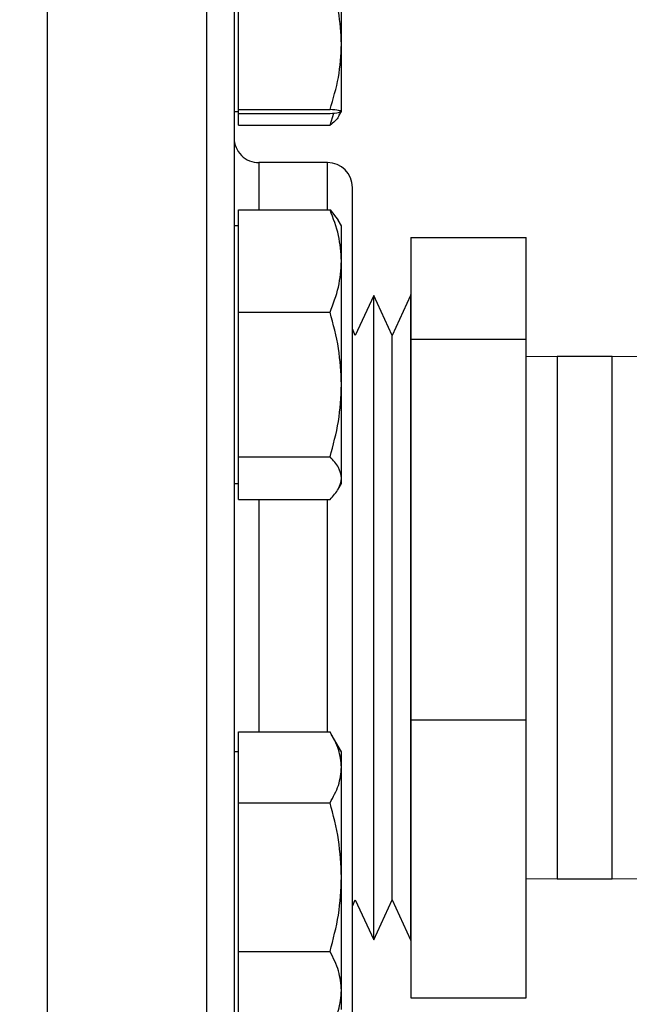
# Model space of a CAD drawing. Extents: x 0.4 to 10.6, y 0.4 to 8.1.
# Drawn here: x 4 to 4.1, y 3 to 3.2 of the extents above; entities that cross this region are included whole.
import ezdxf

# ---------------------------------------------------------------- set-up
doc = ezdxf.new("R2010")
doc.units = 0
doc.linetypes.add('SLD-SOLID', pattern=[0])
doc.layers.get('0').update_dxf_attribs({"linetype": 'CONTINUOUS'})
doc.styles.add('SLDTEXTSTYLE0', font='TXT', dxfattribs={"width": 0.75})
doc.dimstyles.new('SLDDIMSTYLE2', dxfattribs={"dimtxt": 0.125, "dimasz": 0.13, "dimexe": 0, "dimexo": 0.0625, "dimgap": 0.03125, "dimtad": 0, "dimtih": 1, "dimtoh": 1, "dimdec": 1, "dimlfac": 20, "dimrnd": 1e-09, "dimzin": 12, "dimtxsty": 'SLDTEXTSTYLE0', "dimsah": 1, "dimcen": 0.09, "dimazin": 3, "dimtfac": 1, "dimtdec": 1, "dimtofl": 0, "dimtmove": 0, "dimatfit": 3, "dimtolj": 1, "dimtzin": 12})

# ---------------------------------------------------------------- blocks, each defined once
blk = doc.blocks.new('_D_11')
at = {"color": 7, "linetype": 'SLD-SOLID'}
for p, q in [((2.694535650537031, 3.058288140285844), (2.694535650537031, 1.644765543151421)), ((4.584971674159864, 3.058288140285844), (4.584971674159864, 1.644765543151421)), ((2.694535650537031, 1.769765543151421), (3.478121712867855, 1.769765543151421)), ((4.584971674159864, 1.769765543151421), (3.801385611829042, 1.769765543151421))]:
    blk.add_line(p, q, dxfattribs=at)
for points in [[(2.694535650537031, 1.769765543151421), (2.82453565053703, 1.749765543151421), (2.82453565053703, 1.789765543151421)], [(4.584971674159864, 1.769765543151421), (4.454971674159864, 1.789765543151421), (4.454971674159864, 1.749765543151421)]]:
    blk.add_solid(points, dxfattribs=at)
at = {"color": 7, "linetype": 'SLD-SOLID', "insert": (3.478121712867853, 1.831680271389592), "char_height": 0.125, "attachment_point": 1, "style": 'SLDTEXTSTYLE0'}
blk.add_mtext('37.8', dxfattribs=at)
blk = doc.blocks.new('_D_12')
at = {"color": 7, "linetype": 'SLD-SOLID'}
for p, q in [((2.782035650537031, 3.058288140285844), (2.782035650537031, 2.034407127376759)), ((4.497471674159865, 3.058288140285844), (4.497471674159865, 2.034407127376759)), ((2.782035650537031, 2.159407127376758), (3.478121712867855, 2.159407127376758)), ((4.497471674159865, 2.159407127376758), (3.801385611829042, 2.159407127376758))]:
    blk.add_line(p, q, dxfattribs=at)
for points in [[(2.782035650537031, 2.159407127376758), (2.912035650537031, 2.139407127376758), (2.912035650537031, 2.179407127376758)], [(4.497471674159865, 2.159407127376758), (4.367471674159865, 2.179407127376758), (4.367471674159865, 2.139407127376758)]]:
    blk.add_solid(points, dxfattribs=at)
at = {"color": 7, "linetype": 'SLD-SOLID', "insert": (3.478121712867853, 2.22132185561493), "char_height": 0.125, "attachment_point": 1, "style": 'SLDTEXTSTYLE0'}
blk.add_mtext('34.3', dxfattribs=at)
blk = doc.blocks.new('_D_13')
at = {"color": 7, "linetype": 'SLD-SOLID'}
for p, q in [((2.782035650537031, 3.058288140285844), (2.782035650537031, 2.407339869803854)), ((3.708442146600416, 2.666723629951198), (3.708442146600416, 2.407339869803854)), ((2.782035650537031, 2.532339869803853), (3.708442146600416, 2.532339869803853)), ((3.708442146600416, 2.532339869803853), (3.998350973191033, 2.532339869803853))]:
    blk.add_line(p, q, dxfattribs=at)
for points in [[(2.782035650537031, 2.532339869803853), (2.912035650537031, 2.512339869803853), (2.912035650537031, 2.552339869803853)], [(3.708442146600416, 2.532339869803853), (3.578442146600416, 2.552339869803853), (3.578442146600416, 2.512339869803853)]]:
    blk.add_solid(points, dxfattribs=at)
at = {"color": 7, "linetype": 'SLD-SOLID', "insert": (3.998350973191032, 2.594254598042025), "char_height": 0.125, "attachment_point": 1, "style": 'SLDTEXTSTYLE0'}
blk.add_mtext('18.5', dxfattribs=at)

msp = doc.modelspace()

# ---------------------------------------------------------------- linework, layer by layer
at = {"color": 8, "linetype": 'SLD-SOLID'}
for p, q in [((4.014967744257222, 3.270788130007563), (4.014967744257222, 2.945788139435187)), ((4.043967750580007, 3.270788130007563), (4.043967750580007, 2.958157716540776)), ((4.053467739501991, 3.191038141952896), (4.053467739501991, 3.182446889199781)), ((4.065967731101021, 3.182446889199781), (4.065967731101021, 3.191038141952896)), ((4.107727590020901, 3.155788139830595), (4.107727590020901, 3.126423891048903)), ((4.117727589166724, 3.126423891048903), (4.117727589166724, 3.155788139830595)), ((4.053467739501991, 3.129800250711575), (4.053467739501991, 3.08750584196686)), ((4.065967731101021, 3.08750584196686), (4.065967731101021, 3.129800250711575)), ((4.107727590020901, 3.126423891048903), (4.107727590020901, 3.060788133278778)), ((4.117727589166724, 3.060788133278778), (4.117727589166724, 3.126423891048903))]:
    msp.add_line(p, q, dxfattribs=at)
at = {"color": 7, "linetype": 'SLD-SOLID'}
for p, q in [((4.06849899252634, 3.212615140693566), (4.06849899252634, 3.236043843376526)), ((4.049748990461297, 3.212615140693566), (4.049748990461297, 3.224514949892621)), ((4.049748990461297, 3.20071533149451), (4.049748990461297, 3.212615140693566)), ((4.06849899252634, 3.200344386446366), (4.06849899252634, 3.212615140693566)), ((4.048967735486421, 3.200335586548023), (4.049748990461297, 3.200335586548023)), ((4.049748990461297, 3.20071533149451), (4.066405643375555, 3.20071533149451)), ((4.049748990461297, 3.200344386446366), (4.049748990461297, 3.20071533149451)), ((4.049748990461297, 3.199973441398221), (4.049748990461297, 3.200344386446366)), ((4.068099066479653, 3.19964288788347), (4.06849899252634, 3.200335586548023)), ((4.049748990461297, 3.199973441398221), (4.066405643375555, 3.199973441398221)), ((4.049748990461297, 3.197833775449158), (4.049748990461297, 3.199973441398221)), ((4.066405643375555, 3.197833775449158), (4.067107083272462, 3.200057392428412)), ((4.049748990461297, 3.197833775449158), (4.066405643375555, 3.197833775449158)), ((4.065967731101021, 3.191038141952896), (4.053467739501991, 3.191038141952896)), ((4.049748990461297, 3.173144457995594), (4.049748990461297, 3.182446889199781)), ((4.049748990461297, 3.182446889199781), (4.066405643375555, 3.182446889199781)), ((4.066405643375555, 3.182446889199781), (4.067916292591073, 3.180566262924937)), ((4.06849899252634, 3.17956107987023), (4.067912625966764, 3.180576646804981)), ((4.049748990461297, 3.17956107987023), (4.048967735486421, 3.17956107987023)), ((4.06849899252634, 3.173144457995594), (4.06849899252634, 3.17956107987023)), ((4.081097660318788, 3.177450424252704), (4.102097649725118, 3.177450424252704)), ((4.081097660318788, 3.177450424252704), (4.081097660318788, 3.158882844080308)), ((4.102097649725118, 3.158882844080308), (4.102097649725118, 3.177450424252704)), ((4.049748990461297, 3.163842026791406), (4.049748990461297, 3.173144457995594)), ((4.06849899252634, 3.150680356169481), (4.06849899252634, 3.173144457995594)), ((4.074359959486617, 3.166903423425891), (4.071012742153957, 3.159604083748486)), ((4.077707206152271, 3.159604083748486), (4.074359959486617, 3.166903423425891)), ((4.074359959486617, 3.049672849683482), (4.074359959486617, 3.166903423425891)), ((4.08105442348493, 3.166903423425891), (4.077707206152271, 3.159604083748486)), ((4.081097660318788, 3.167038149869519), (4.08105442348493, 3.167038149869519)), ((4.08105442348493, 3.167038149869519), (4.08105442348493, 3.049538137906351)), ((4.049748990461297, 3.150680356169481), (4.049748990461297, 3.163842026791406)), ((4.049748990461297, 3.163842026791406), (4.066405643375555, 3.163842026791406)), ((4.071012742153957, 3.159604083748486), (4.070467735116591, 3.160792568685673)), ((4.077707206152271, 3.056972189360887), (4.077707206152271, 3.159604083748486)), ((4.102097649725118, 3.158882844080308), (4.081097660318788, 3.158882844080308)), ((4.081097660318788, 3.158882844080308), (4.081097660318788, 3.089720571048788)), ((4.102097649725118, 3.089720571048788), (4.102097649725118, 3.158882844080308)), ((4.107727590020901, 3.155788139830595), (4.102097649725118, 3.155710510060715)), ((4.117727589166724, 3.155788139830595), (4.107727590020901, 3.155788139830595)), ((4.123357500129512, 3.155710510060715), (4.117727589166724, 3.155788139830595)), ((4.049748990461297, 3.137518700214054), (4.049748990461297, 3.150680356169481)), ((4.06849899252634, 3.133659475462814), (4.06849899252634, 3.150680356169481)), ((4.049748990461297, 3.137518700214054), (4.066405643375555, 3.137518700214054)), ((4.049748990461297, 3.133659475462814), (4.049748990461297, 3.137518700214054)), ((4.048967735486421, 3.132686074707623), (4.049748990461297, 3.132686074707623)), ((4.049748990461297, 3.129800250711575), (4.049748990461297, 3.133659475462814)), ((4.067912625966764, 3.131670478439878), (4.06849899252634, 3.132686074707623)), ((4.06849899252634, 3.132686074707623), (4.06849899252634, 3.133659475462814)), ((4.049748990461297, 3.129800250711575), (4.066405643375555, 3.129800250711575)), ((4.081097660318788, 3.089720571048788), (4.102097649725118, 3.089720571048788)), ((4.081097660318788, 3.089720571048788), (4.081097660318788, 3.039125863523167)), ((4.102097649725118, 3.039125863523167), (4.102097649725118, 3.089720571048788)), ((4.049748990461297, 3.081063788386013), (4.049748990461297, 3.08750584196686)), ((4.049748990461297, 3.08750584196686), (4.066405643375555, 3.08750584196686)), ((4.06849899252634, 3.083890213068248), (4.066643387295783, 3.087104214606494)), ((4.049748990461297, 3.083890213068248), (4.048967735486421, 3.083890213068248)), ((4.06849899252634, 3.081063788386013), (4.06849899252634, 3.083890213068248)), ((4.049748990461297, 3.074621749471663), (4.049748990461297, 3.081063788386013)), ((4.06849899252634, 3.061095191064954), (4.06849899252634, 3.081063788386013)), ((4.049748990461297, 3.061095191064954), (4.049748990461297, 3.074621749471663)), ((4.049748990461297, 3.074621749471663), (4.066405643375555, 3.074621749471663)), ((4.049748990461297, 3.047568632658244), (4.049748990461297, 3.061095191064954)), ((4.06849899252634, 3.040484113165884), (4.06849899252634, 3.061095191064954)), ((4.102097649725118, 3.060865777715156), (4.107727590020901, 3.060788133278778)), ((4.107727590020901, 3.060788133278778), (4.117727589166724, 3.060788133278778)), ((4.117727589166724, 3.060788133278778), (4.123357500129512, 3.060865777715156)), ((4.070467735116591, 3.055783719090198), (4.071012742153957, 3.056972189360887)), ((4.071012742153957, 3.056972189360887), (4.074359959486617, 3.049672849683482)), ((4.074359959486617, 3.049672849683482), (4.077707206152271, 3.056972189360887)), ((4.077707206152271, 3.056972189360887), (4.08105442348493, 3.049672849683482)), ((4.08105442348493, 3.049538137906351), (4.081097660318788, 3.049538137906351)), ((4.049748990461297, 3.047568632658244), (4.066405643375555, 3.047568632658244)), ((4.049748990461297, 3.040484113165884), (4.049748990461297, 3.047568632658244)), ((4.049748990461297, 3.033399586340276), (4.049748990461297, 3.040484113165884)), ((4.06849899252634, 3.037015207905641), (4.06849899252634, 3.040484113165884)), ((4.081097660318788, 3.039125863523167), (4.102097649725118, 3.039125863523167))]:
    msp.add_line(p, q, dxfattribs=at)
for centre, radius, start, end in [((4.053467737151814, 3.195538140286237), 0.00450000000001971, 180, 270.0000000000008), ((4.065967737151853, 3.186538140286237), 0.004500000000018822, 0, 90)]:
    msp.add_arc(centre, radius, start, end, dxfattribs=at)
for points, knots in [([(4.048967735486421, 3.265683484976857), (4.048967735486421, 3.265617181792009), (4.048967735486421, 3.26547099018206), (4.048967735486421, 3.263293885886041), (4.048967735486421, 3.259513359711633), (4.048967735486421, 3.254056888758744), (4.048967735486421, 3.247056674362482), (4.048967735486421, 3.238620362362357), (4.048967735486421, 3.228918371238255), (4.048967735486421, 3.218147419612958), (4.048967735486421, 3.206526478002128), (4.048967735486421, 3.194345525409658), (4.048967735486421, 3.181706824356047), (4.048967735486421, 3.168644736126755), (4.048967735486421, 3.155080438549305), (4.048967735486421, 3.140905289222559), (4.048967735486421, 3.126097032408703), (4.048967735486421, 3.110664349703369), (4.048967735486421, 3.094889538661735), (4.048967735486421, 3.079004148029504), (4.048967735486421, 3.063258209256084), (4.048967735486421, 3.047907882378247), (4.048967735486421, 3.033202152535442), (4.048967735486421, 3.019369602575847), (4.048967735486421, 3.006606105014064), (4.048967735486421, 2.99506959770247), (4.048967735486421, 2.984859976889394), (4.048967735486421, 2.976118777471492), (4.048967735486421, 2.968641504701304), (4.048967735486421, 2.964731939427184), (4.048967735486421, 2.962777113177113)], [0, 0, 0, 0, 0.03074256190032182, 0.06778414382975707, 0.1052197762108699, 0.1428553542440365, 0.1804913618388564, 0.2179268598569345, 0.2549684862288115, 0.2914342752800794, 0.32715949410215, 0.3620003750367355, 0.3952841646220741, 0.4285702792151803, 0.4618539961905544, 0.4951401261340519, 0.5299810982786265, 0.5657063866836117, 0.6021721450240837, 0.6392137025246422, 0.676649333900478, 0.7142851035640505, 0.7519208969780046, 0.7893563903967841, 0.8263979768491236, 0.8628638460162179, 0.8985890586273128, 0.9334299340120027, 0.9667142243860686, 0.9999999999999999, 0.9999999999999999, 0.9999999999999999, 0.9999999999999999]), ([(4.06849899252634, 3.212615140693566), (4.068393503343255, 3.214609092474391), (4.068180183072832, 3.218641262604632), (4.067001470048737, 3.222542776736121), (4.066405643375555, 3.224514949892621)], [0, 0, 0, 0, 0.494510825788661, 0.9999999999999999, 0.9999999999999999, 0.9999999999999999, 0.9999999999999999]), ([(4.066405643375555, 3.20071533149451), (4.066990724337037, 3.202647912206467), (4.068171614492557, 3.20654851005145), (4.068389207580169, 3.210580719780257), (4.06849899252634, 3.212615140693566)], [0, 0, 0, 0, 0.4954575654200542, 1, 1, 1, 1]), ([(4.06849899252634, 3.200344386446366), (4.06839350062191, 3.200406542859676), (4.068180173059112, 3.200532236639073), (4.067001469933852, 3.200653854485381), (4.066405643375555, 3.20071533149451)], [0, 0, 0, 0, 0.4945066781201931, 0.9999999999999999, 0.9999999999999999, 0.9999999999999999, 0.9999999999999999]), ([(4.066405643375555, 3.199973441398221), (4.066990724188399, 3.200033689545136), (4.068171601065256, 3.200155289231888), (4.068389203864951, 3.200280973888258), (4.06849899252634, 3.200344386446366)], [0, 0, 0, 0, 0.4954630108436593, 1, 1, 1, 1]), ([(4.068041720475453, 3.199676004834234), (4.06801392117799, 3.199585555988229), (4.067821287861388, 3.198958796941099), (4.067058420138467, 3.198352541209252), (4.066405643375555, 3.197833775449158)], [0, 0, 0, 0, 0.144311991058478, 1, 1, 1, 1]), ([(4.070467735116591, 3.138233119961016), (4.070467735116591, 3.141129010183951), (4.070467735116591, 3.147010606012745), (4.070467735116591, 3.155238373208511), (4.070467735116591, 3.162333163875209), (4.070467735116591, 3.168234919739955), (4.070467735116591, 3.17305506037752), (4.070467735116591, 3.177237292495834), (4.070467735116591, 3.180708246027479), (4.070467735116591, 3.183420711107755), (4.070467735116591, 3.185292169874756), (4.070467735116591, 3.186380162042609), (4.070467735116591, 3.18645265418927), (4.070467735116591, 3.186485837208176)], [0, 0, 0, 0, 0.1035043559695394, 0.2102188762236722, 0.3199212503682075, 0.405693733116389, 0.4914548137777704, 0.5790522356196655, 0.6666386101838754, 0.7542363746317335, 0.8418212635899608, 0.9275942534139986, 1, 1, 1, 1]), ([(4.06849899252634, 3.173144457995594), (4.068393501307439, 3.1747031934112), (4.068180175581667, 3.17785528860249), (4.067001469962795, 3.180905188404252), (4.066405643375555, 3.182446889199781)], [0, 0, 0, 0, 0.4945077229626809, 1, 1, 1, 1]), ([(4.066405643375555, 3.163842026791406), (4.066990724403082, 3.165352787934596), (4.06817162046005, 3.168402026917021), (4.068389209231349, 3.171554097168605), (4.06849899252634, 3.173144457995594)], [0, 0, 0, 0, 0.4954551453320465, 0.9999999999999999, 0.9999999999999999, 0.9999999999999999, 0.9999999999999999]), ([(4.06849899252634, 3.150680356169481), (4.068393503696115, 3.152885750056108), (4.068180184371235, 3.157345493651581), (4.067001470063631, 3.161660725917488), (4.066405643375555, 3.163842026791406)], [0, 0, 0, 0, 0.4945113635826069, 1, 1, 1, 1]), ([(4.066405643375555, 3.137518700214054), (4.066990724333485, 3.13965621406341), (4.068171614171634, 3.143970434769781), (4.068389207491371, 3.148430210596583), (4.06849899252634, 3.150680356169481)], [0, 0, 0, 0, 0.49545769556921, 1, 1, 1, 1]), ([(4.06849899252634, 3.133659475462814), (4.06839350335236, 3.134306133559175), (4.068180183106335, 3.135613805797053), (4.067001470049122, 3.136879105121147), (4.066405643375555, 3.137518700214054)], [0, 0, 0, 0, 0.4945108396656525, 1, 1, 1, 1]), ([(4.070467735116591, 3.030090457900944), (4.070467735116591, 3.030074029937472), (4.070467735116591, 3.029922639100977), (4.070467735116591, 3.030695320185259), (4.070467735116591, 3.032653506942331), (4.070467735116591, 3.035819633133446), (4.070467735116591, 3.040046934883923), (4.070467735116591, 3.045426461003384), (4.070467735116591, 3.051459773458367), (4.070467735116591, 3.057784857124485), (4.070467735116591, 3.064135327886897), (4.070467735116591, 3.070989026990486), (4.070467735116591, 3.078290712421297), (4.070467735116591, 3.085908707141646), (4.070467735116591, 3.093712517211456), (4.070467735116591, 3.101610480063024), (4.070467735116591, 3.110258920041523), (4.070467735116591, 3.119530026892928), (4.070467735116591, 3.129195835473414), (4.070467735116591, 3.135251514254215), (4.070467735116591, 3.138233119961016)], [0, 0, 0, 0, 0.00801326951351446, 0.07384576772590662, 0.1378772182428999, 0.1999792923174518, 0.262087478690345, 0.3261187820721332, 0.3919454394058815, 0.4434123843291652, 0.4948726728893982, 0.5474344456505492, 0.5999897796396015, 0.6525517684213593, 0.7051069511634108, 0.7565738657798281, 0.808034041238312, 0.8738663567054966, 0.9378961790610816, 1, 1, 1, 1]), ([(4.066405643375555, 3.129800250711575), (4.066990724260291, 3.130427005654991), (4.068171607559107, 3.131692000742748), (4.068389205661733, 3.132999692936648), (4.06849899252634, 3.133659475462814)], [0, 0, 0, 0, 0.4954603772629198, 1, 1, 1, 1]), ([(4.06849899252634, 3.081063788386013), (4.068393503357703, 3.082143229553989), (4.068180183125995, 3.084326075840898), (4.067001470049347, 3.086438190777983), (4.066405643375555, 3.08750584196686)], [0, 0, 0, 0, 0.4945108478088683, 1, 1, 1, 1]), ([(4.066405643375555, 3.074621749471663), (4.066990724330437, 3.075667967708889), (4.06817161389623, 3.077779586946489), (4.068389207415168, 3.07996244459938), (4.06849899252634, 3.081063788386013)], [0, 0, 0, 0, 0.4954578072579821, 1, 1, 1, 1]), ([(4.06849899252634, 3.061095191064954), (4.06839350343015, 3.06336172335744), (4.068180183392575, 3.067945104685571), (4.067001470052404, 3.072379972426768), (4.066405643375555, 3.074621749471663)], [0, 0, 0, 0, 0.4945109582251953, 0.9999999999999999, 0.9999999999999999, 0.9999999999999999, 0.9999999999999999]), ([(4.066405643375555, 3.047568632658244), (4.066990724330364, 3.049765405001615), (4.068171613889674, 3.054199228224096), (4.068389207413355, 3.058782657579758), (4.06849899252634, 3.061095191064954)], [0, 0, 0, 0, 0.4954578099172753, 1, 1, 1, 1]), ([(4.06849899252634, 3.040484113165884), (4.06839350314349, 3.041671203714873), (4.068180182337761, 3.044071740200547), (4.067001470040305, 3.046394501340514), (4.066405643375555, 3.047568632658244)], [0, 0, 0, 0, 0.4945105213245672, 1, 1, 1, 1]), ([(4.066405643375555, 3.033399586340276), (4.066990724306786, 3.034550142475387), (4.068171611759425, 3.036872346517575), (4.068389206823928, 3.039272923082335), (4.06849899252634, 3.040484113165884)], [0, 0, 0, 0, 0.495458673832791, 1, 1, 1, 1])]:
    msp.add_open_spline(points, degree=3, knots=knots, dxfattribs=at)

# ---------------------------------------------------------------- dimensions: what is measured, and where the dimension line sits
for base, p1, p2, picture, middle in [((2.694535650537031, 1.769765543151421), (4.584971674159864, 3.108288140285844), (2.694535650537031, 3.108288140285844), '_D_11', (3.639753662348448, 1.769765543151421)), ((2.782035650537031, 2.159407127376758), (4.497471674159865, 3.108288140285844), (2.782035650537031, 3.108288140285844), '_D_12', (3.639753662348448, 2.159407127376758)), ((2.782035650537031, 2.532339869803853), (3.708442146600416, 2.716723629951198), (2.782035650537031, 3.108288140285844), '_D_13', (4.159982922671626, 2.532339869803853))]:
    dim = msp.add_linear_dim(base=base, p1=p1, p2=p2, dimstyle='SLDDIMSTYLE2', dxfattribs=at)
    dim.commit()
    dim.dimension.update_dxf_attribs({"geometry": picture, "text_midpoint": middle, "dimtype": 160})

doc.saveas('drawing.dxf')
